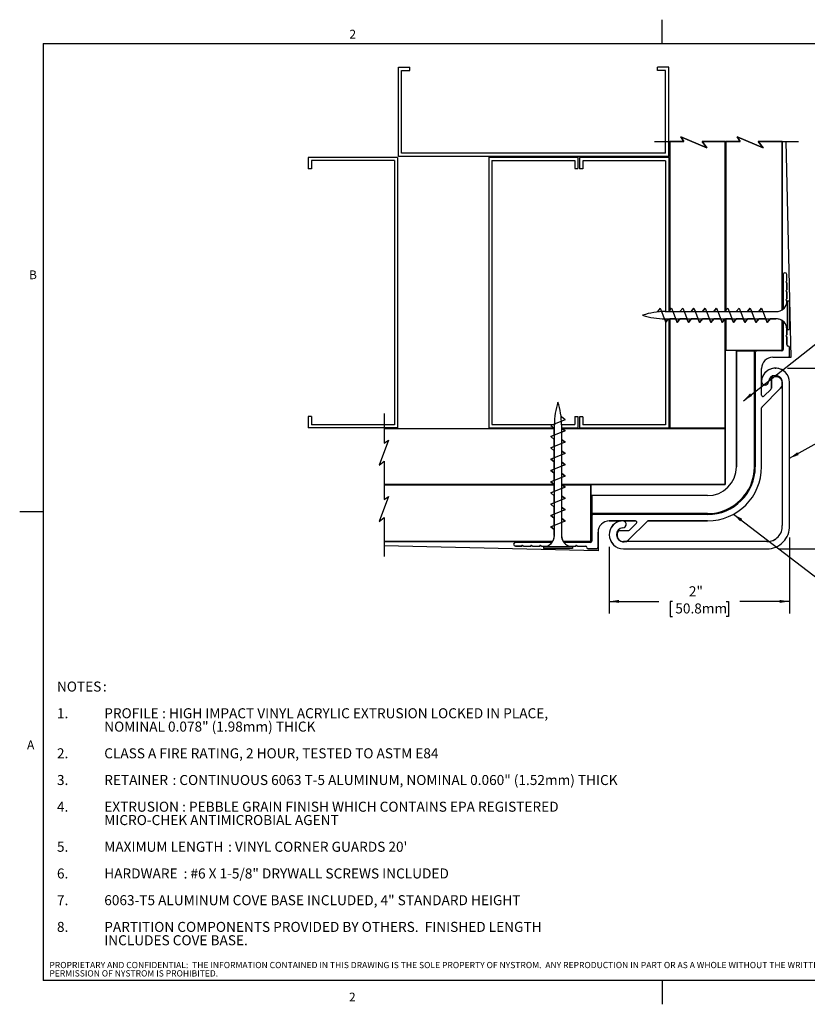
# Model space of a CAD drawing. Units: inches. Extents: x 0.1 to 10.8, y 0.2 to 8.4.
# Drawn here: x 0.1 to 6.7, y 0.2 to 8.4 of the extents above; entities that cross this region are included whole.
import ezdxf

# ---------------------------------------------------------------- set-up
doc = ezdxf.new("R2010")
doc.units = ezdxf.units.IN
doc.header["$MEASUREMENT"] = 0
doc.header["$PDSIZE"] = -1
for name, color, linetype in [('FORMAT', 7, 'Continuous'), ('NYSTROM', 7, 'Continuous'), ('SLD-0', 166, 'Continuous')]:
    doc.layers.add(name, color=color, linetype=linetype)
doc.styles.add('SLDTEXTSTYLE0', font='TXT', dxfattribs={"width": 0.605})
doc.styles.add('SLDTEXTSTYLE1', font='TXT', dxfattribs={"width": 0.75})
doc.dimstyles.new('SLDDIMSTYLE0', dxfattribs={"dimtxt": 0.080892, "dimasz": 0.080892, "dimexe": 0, "dimexo": 0.0625, "dimgap": 0.020223, "dimtad": 0, "dimtih": 1, "dimtoh": 1, "dimlfac": 1.333333, "dimrnd": 1e-09, "dimzin": 12, "dimdsep": 46, "dimtxsty": 'SLDTEXTSTYLE0', "dimsah": 1, "dimcen": 0.09, "dimadec": 0, "dimazin": 3, "dimtfac": 1, "dimtofl": 0, "dimtmove": 0, "dimatfit": 3, "dimfxl": 0, "dimfrac": 2, "dimtolj": 1, "dimtzin": 12, "dimarcsym": 0})
doc.dimstyles.new('SLDDIMSTYLE1', dxfattribs={"dimtxt": 0, "dimasz": 0.080892, "dimexe": 0, "dimexo": 0.0625, "dimgap": 0, "dimtad": 0, "dimtih": 1, "dimtoh": 1, "dimdec": 0, "dimrnd": 1e-09, "dimzin": 0, "dimdsep": 46, "dimtxsty": 'Standard', "dimsah": 1, "dimcen": 0.09, "dimadec": 0, "dimazin": 0, "dimtfac": 0.080892, "dimtdec": 0, "dimtofl": 0, "dimtmove": 0, "dimatfit": 3, "dimfxl": 0, "dimfrac": 2, "dimtolj": 1, "dimtzin": 0, "dimarcsym": 0})

# ---------------------------------------------------------------- blocks, each defined once
blk = doc.blocks.new('*D1')
at = {"layer": 'SLD-0', "color": 7}
for p, q in [((6.5411, 4.0796), (6.5411, 3.448)), ((5.041, 4.0028), (5.041, 3.448)), ((5.041, 3.548), (5.4547, 3.548)), ((5.5673, 3.548), (5.5488, 3.548)), ((5.5488, 3.548), (5.5488, 3.4238)), ((6.0148, 3.548), (6.0334, 3.548)), ((6.0334, 3.548), (6.0334, 3.4238)), ((6.5411, 3.548), (6.1275, 3.548)), ((5.5488, 3.4238), (5.5673, 3.4238)), ((6.0334, 3.4238), (6.0148, 3.4238))]:
    blk.add_line(p, q, dxfattribs=at)
for points in [[(5.041, 3.548), (5.1219, 3.5356), (5.1219, 3.5605)], [(6.5411, 3.548), (6.4602, 3.5605), (6.4602, 3.5356)]]:
    blk.add_solid(points, dxfattribs=at)
at = {"layer": 'SLD-0', "color": 7, "char_height": 0.08333, "attachment_point": 1, "style": 'SLDTEXTSTYLE0'}
for s, insert in [('2"', (5.7034, 3.674)), ('50.8mm', (5.5905, 3.5312))]:
    blk.add_mtext(s, dxfattribs=dict(at, insert=insert))
blk = doc.blocks.new('*D2')
at = {"layer": 'SLD-0', "color": 7}
for p, q in [((6.5241, 5.4888), (7.1751, 5.4888)), ((7.0751, 5.4888), (7.0751, 4.8615)), ((7.0751, 3.9858), (7.0751, 4.6131)), ((6.4535, 3.9858), (7.1751, 3.9858))]:
    blk.add_line(p, q, dxfattribs=at)
for points in [[(7.0751, 5.4888), (7.0627, 5.4079), (7.0876, 5.4079)], [(7.0751, 3.9858), (7.0876, 4.0667), (7.0627, 4.0667)]]:
    blk.add_solid(points, dxfattribs=at)
at = {"layer": 'SLD-0', "color": 7, "char_height": 0.08333, "attachment_point": 1, "style": 'SLDTEXTSTYLE0'}
for s, insert in [('2"', (7.0245, 4.8447)), ('[50.8mm]', (6.8436, 4.7205))]:
    blk.add_mtext(s, dxfattribs=dict(at, insert=insert))
blk = doc.blocks.new('SW_NOTE_0')
at = {"layer": 'SLD-0', "color": 0, "attachment_point": 1, "style": 'SLDTEXTSTYLE0'}
for s, insert, char_height in [('NOTES', (0, 0.1074), 0.08333), (':', (0.3827, 0.1074), 0.0833), ('1.', (0, -0.1148), 0.08333), ('PROFILE', (0.3937, -0.1148), 0.08333), (': HIGH IMPACT VINYL ACRYLIC EXTRUSION LOCKED IN PLACE,', (0.8752, -0.1148), 0.083333), ('NOMINAL 0.078" (1.98mm) THICK', (0.3937, -0.2259), 0.083333), ('2.', (0, -0.4481), 0.08333), ('CLASS A FIRE RATING, 2 HOUR, TESTED TO ASTM E84', (0.3937, -0.4481), 0.083333), ('3.', (0, -0.6704), 0.08333), ('RETAINER', (0.3937, -0.6704), 0.08333), (': CONTINUOUS 6063 T-5 ALUMINUM, NOMINAL 0.060" (1.52mm) THICK', (0.9616, -0.6704), 0.083333), ('4.', (0, -0.8926), 0.08333), ('EXTRUSION', (0.3937, -0.8926), 0.08333), (': PEBBLE GRAIN FINISH WHICH CONTAINS EPA REGISTERED', (1.0418, -0.8926), 0.083333), ('MICRO-CHEK ANTIMICROBIAL AGENT', (0.3937, -1.0037), 0.083333), ('5.', (0, -1.2259), 0.08333), ('MAXIMUM LENGTH', (0.3937, -1.2259), 0.083333), (": VINYL CORNER GUARDS 20'", (1.4246, -1.2259), 0.083333), ('6.', (0, -1.4481), 0.08333), ('HARDWARE', (0.3937, -1.4481), 0.08333), (': #6 X 1-5/8" DRYWALL SCREWS INCLUDED', (1.0542, -1.4481), 0.083333), ('7.', (0, -1.6704), 0.08333), ('6063-T5 ALUMINUM COVE BASE INCLUDED, 4" STANDARD HEIGHT', (0.3937, -1.6704), 0.083333), ('8.', (0, -1.8926), 0.08333), ('PARTITION COMPONENTS PROVIDED BY OTHERS.  FINISHED LENGTH', (0.3937, -1.8926), 0.083333), ('INCLUDES COVE BASE.', (0.3937, -2.0037), 0.083333)]:
    blk.add_mtext(s, dxfattribs=dict(at, insert=insert, char_height=char_height))
blk = doc.blocks.new('SW_NOTE_4')
at = {"layer": 'NYSTROM', "color": 0, "attachment_point": 1, "style": 'SLDTEXTSTYLE1'}
for s, insert, char_height in [('PROPRIETARY AND CONFIDENTIAL:  THE INFORMATION CONTAINED IN THIS DRAWING IS THE SOLE PROPERTY OF NYSTROM.  ANY REPRODUCTION IN PART OR AS A WHOLE WITHOUT THE WRITTEN', (0, 0.0671), 0.0520833), ('PERMISSION OF NYSTROM IS PROHIBITED.', (0, -0.0023), 0.052083)]:
    blk.add_mtext(s, dxfattribs=dict(at, insert=insert, char_height=char_height))

msp = doc.modelspace()

# ---------------------------------------------------------------- linework, layer by layer
at = {"color": 8, "linetype": 'Continuous', "lineweight": 0}
for p, q in [((0.3299, 8.1921), (10.6299, 8.1921)), ((0.3299, 8.1921), (0.3299, 0.3921)), ((10.6299, 0.3921), (0.3299, 0.3921))]:
    msp.add_line(p, q, dxfattribs=at)
at = {"layer": 'FORMAT'}
for p, q in [((5.4799, 8.1921), (5.4799, 8.3889)), ((0.3299, 8.1921), (10.6299, 8.1921)), ((0.3299, 8.1921), (0.3299, 0.3921)), ((10.6299, 0.3921), (0.3299, 0.3921))]:
    msp.add_line(p, q, dxfattribs=at)
at = {"layer": 'FORMAT', "color": 8}
for p, q in [((0.3299, 4.2921), (0.1331, 4.2921)), ((5.4799, 0.3921), (5.4799, 0.1952))]:
    msp.add_line(p, q, dxfattribs=at)
at = {"layer": 'SLD-0'}
for p, q in [((3.2864, 7.2505), (3.2864, 7.993)), ((3.2864, 7.993), (3.3802, 7.993)), ((3.3127, 7.2768), (3.3127, 7.9668)), ((3.3127, 7.9668), (3.3802, 7.9668)), ((3.3802, 7.9668), (3.3802, 7.993)), ((5.4427, 7.9668), (5.4427, 7.993)), ((5.5364, 7.993), (5.4427, 7.993)), ((5.5102, 7.9668), (5.4427, 7.9668)), ((5.5102, 7.2768), (5.5102, 7.9668)), ((5.5364, 7.2505), (5.5364, 7.993)), ((5.4163, 7.3759), (5.6617, 7.3759)), ((5.6617, 7.3759), (5.5436, 7.3759)), ((5.5436, 7.3759), (5.5436, 5.9708)), ((5.5436, 7.3759), (5.5436, 5.9597)), ((5.853, 7.3212), (5.637, 7.4141)), ((5.637, 7.4141), (5.6617, 7.3759)), ((5.6617, 7.3759), (5.637, 7.4141)), ((5.637, 7.4141), (5.853, 7.3212)), ((5.8851, 7.3759), (5.8128, 7.3759)), ((5.8128, 7.3759), (5.853, 7.3212)), ((5.8128, 7.3759), (6.0049, 7.3759)), ((5.853, 7.3212), (5.8128, 7.3759)), ((6.0049, 7.3759), (5.8851, 7.3759)), ((5.8851, 7.3759), (6.1305, 7.3759)), ((6.0049, 5.9612), (6.0049, 7.3759)), ((6.0049, 7.3759), (6.0049, 5.9597)), ((6.1305, 7.3759), (6.0124, 7.3759)), ((6.0124, 7.3759), (6.0124, 5.9708)), ((6.0124, 7.3759), (6.0124, 5.9597)), ((6.3217, 7.3212), (6.1058, 7.4141)), ((6.1058, 7.4141), (6.1305, 7.3759)), ((6.1058, 7.4141), (6.3217, 7.3212)), ((6.1305, 7.3759), (6.1058, 7.4141)), ((6.4811, 7.3759), (6.2815, 7.3759)), ((6.2815, 7.3759), (6.3217, 7.3212)), ((6.2815, 7.3759), (6.616, 7.3759)), ((6.3217, 7.3212), (6.2815, 7.3759)), ((6.4811, 5.9758), (6.4811, 7.3759)), ((6.4811, 7.3759), (6.4811, 5.9758)), ((6.5552, 5.5796), (6.5126, 7.3759)), ((2.5355, 7.2421), (2.5355, 7.1484)), ((3.278, 7.2421), (2.5355, 7.2421)), ((3.2517, 7.2159), (2.5617, 7.2159)), ((2.5617, 7.2159), (2.5617, 7.1484)), ((3.2517, 7.2159), (3.2517, 6.0234)), ((3.278, 7.2421), (3.278, 6.0234)), ((4.3177, 7.2505), (3.2864, 7.2505)), ((4.3177, 7.2768), (3.3127, 7.2768)), ((4.0377, 7.2437), (4.7802, 7.2437)), ((4.0377, 7.2437), (4.0377, 6.0249)), ((4.0639, 7.2174), (4.7539, 7.2174)), ((4.0639, 7.2174), (4.0639, 6.0249)), ((5.5102, 7.2768), (4.3177, 7.2768)), ((5.5364, 7.2505), (4.3177, 7.2505)), ((4.7539, 7.2174), (4.7539, 7.1499)), ((4.7802, 7.2437), (4.7802, 7.1499)), ((5.5361, 7.2408), (4.7936, 7.2408)), ((4.7936, 7.2408), (4.7936, 7.1471)), ((5.5099, 7.2146), (4.8199, 7.2146)), ((4.8199, 7.2146), (4.8199, 7.1471)), ((5.5099, 7.2146), (5.5099, 5.9597)), ((5.5361, 7.2408), (5.5361, 5.9597)), ((2.5617, 7.1484), (2.5355, 7.1484)), ((4.7539, 7.1499), (4.7802, 7.1499)), ((4.8199, 7.1471), (4.7936, 7.1471)), ((5.5361, 6.4908), (5.5361, 6.4284)), ((5.5099, 6.4646), (5.5099, 6.4284)), ((6.4811, 6.264), (6.4886, 6.264)), ((6.4886, 6.2677), (6.4886, 5.9815)), ((6.4886, 5.9815), (6.4886, 6.2677)), ((6.5186, 6.2152), (6.5186, 6.2677)), ((6.5186, 6.2152), (6.5186, 6.2677)), ((6.5111, 6.2077), (6.5186, 6.2152)), ((6.5111, 6.2077), (6.5186, 6.2152)), ((6.5186, 6.2002), (6.5111, 6.2077)), ((6.5111, 6.2077), (6.5186, 6.2002)), ((6.5186, 6.1402), (6.5186, 6.2002)), ((6.5186, 6.2002), (6.5186, 6.1402)), ((6.5111, 6.1327), (6.5186, 6.1402)), ((6.5111, 6.1327), (6.5186, 6.1402)), ((6.5186, 6.1252), (6.5111, 6.1327)), ((6.5111, 6.1327), (6.5186, 6.1252)), ((6.5111, 6.0577), (6.5186, 6.0652)), ((6.5111, 6.0577), (6.5186, 6.0652)), ((6.5186, 6.0652), (6.5186, 6.1252)), ((6.5186, 6.1252), (6.5186, 6.0652)), ((3.2517, 6.0234), (3.2517, 5.0184)), ((3.278, 6.0234), (3.278, 4.9921)), ((4.0377, 6.0249), (4.0377, 4.9918)), ((4.0639, 6.0249), (4.0639, 5.0199)), ((5.4647, 5.9897), (5.4412, 5.9597)), ((5.4647, 5.9897), (5.5116, 5.8697)), ((5.5584, 5.9897), (5.5349, 5.9597)), ((5.5436, 5.9708), (5.5584, 5.9897)), ((5.5584, 5.9897), (5.5702, 5.9597)), ((5.5584, 5.9897), (5.6054, 5.8697)), ((5.6287, 5.9597), (5.6522, 5.9897)), ((5.6522, 5.9897), (5.6287, 5.9597)), ((5.6522, 5.9897), (5.6639, 5.9597)), ((5.6522, 5.9897), (5.6991, 5.8697)), ((5.7224, 5.9597), (5.7459, 5.9897)), ((5.7459, 5.9897), (5.7224, 5.9597)), ((5.7459, 5.9897), (5.7577, 5.9597)), ((5.7459, 5.9897), (5.7929, 5.8697)), ((5.8162, 5.9597), (5.8397, 5.9897)), ((5.8397, 5.9897), (5.8162, 5.9597)), ((5.8397, 5.9897), (5.8514, 5.9597)), ((5.8397, 5.9897), (5.8866, 5.8697)), ((5.9099, 5.9597), (5.9334, 5.9897)), ((5.9334, 5.9897), (5.9099, 5.9597)), ((5.9334, 5.9897), (5.9452, 5.9597)), ((5.9334, 5.9897), (5.9804, 5.8697)), ((6.0272, 5.9897), (6.0037, 5.9597)), ((6.0124, 5.9708), (6.0272, 5.9897)), ((6.0272, 5.9897), (6.0389, 5.9597)), ((6.0272, 5.9897), (6.0741, 5.8697)), ((6.0974, 5.9597), (6.1209, 5.9897)), ((6.1209, 5.9897), (6.0974, 5.9597)), ((6.1209, 5.9897), (6.1327, 5.9597)), ((6.1209, 5.9897), (6.1679, 5.8697)), ((6.1912, 5.9597), (6.2147, 5.9897)), ((6.2147, 5.9897), (6.1912, 5.9597)), ((6.2147, 5.9897), (6.2264, 5.9597)), ((6.2147, 5.9897), (6.2616, 5.8697)), ((6.2849, 5.9597), (6.3084, 5.9897)), ((6.3084, 5.9897), (6.2849, 5.9597)), ((6.3084, 5.9897), (6.3202, 5.9597)), ((6.3084, 5.9897), (6.3554, 5.8697)), ((6.5186, 6.0502), (6.5111, 6.0577)), ((6.5111, 6.0577), (6.5186, 6.0502)), ((6.5186, 6.0274), (6.5186, 6.0502)), ((6.5186, 6.0502), (6.5186, 6.0274)), ((6.5222, 6.0497), (6.5222, 5.8097)), ((6.5222, 6.0497), (6.5372, 6.0497)), ((6.5372, 6.0497), (6.5372, 5.8097)), ((5.506, 5.9597), (6.4286, 5.9597)), ((5.506, 5.8997), (6.4286, 5.8997)), ((5.5099, 5.8997), (5.5099, 5.0171)), ((5.5116, 5.8697), (5.5351, 5.8997)), ((5.5361, 5.8997), (5.5361, 4.9908)), ((5.5936, 5.8997), (5.5436, 5.8997)), ((5.5436, 5.8997), (5.5436, 4.9908)), ((5.5436, 5.8997), (5.5436, 4.9833)), ((5.5702, 5.9597), (5.6287, 5.9597)), ((5.6054, 5.8697), (5.5936, 5.8997)), ((5.6288, 5.8997), (5.6054, 5.8697)), ((5.6054, 5.8697), (5.6288, 5.8997)), ((5.6874, 5.8997), (5.6288, 5.8997)), ((5.6639, 5.9597), (5.7224, 5.9597)), ((5.6991, 5.8697), (5.6874, 5.8997)), ((5.7226, 5.8997), (5.6991, 5.8697)), ((5.6991, 5.8697), (5.7226, 5.8997)), ((5.7811, 5.8997), (5.7226, 5.8997)), ((5.7577, 5.9597), (5.8162, 5.9597)), ((5.7929, 5.8697), (5.7811, 5.8997)), ((5.8163, 5.8997), (5.7929, 5.8697)), ((5.7929, 5.8697), (5.8163, 5.8997)), ((5.8749, 5.8997), (5.8163, 5.8997)), ((5.8514, 5.9597), (5.9099, 5.9597)), ((5.8866, 5.8697), (5.8749, 5.8997)), ((5.9101, 5.8997), (5.8866, 5.8697)), ((5.8866, 5.8697), (5.9101, 5.8997)), ((5.9686, 5.8997), (5.9101, 5.8997)), ((5.9452, 5.9597), (6.0037, 5.9597)), ((5.9804, 5.8697), (5.9686, 5.8997)), ((6.0038, 5.8997), (5.9804, 5.8697)), ((5.9804, 5.8697), (6.0038, 5.8997)), ((6.0037, 5.9597), (6.0049, 5.9612)), ((6.0049, 5.8997), (6.0038, 5.8997)), ((6.0049, 4.9908), (6.0049, 5.8997)), ((6.0049, 5.8997), (6.0049, 4.5221)), ((6.0624, 5.8997), (6.0124, 5.8997)), ((6.0124, 5.8997), (6.0124, 5.6396)), ((6.0124, 5.8997), (6.0124, 5.6396)), ((6.0389, 5.9597), (6.0974, 5.9597)), ((6.0741, 5.8697), (6.0624, 5.8997)), ((6.0976, 5.8997), (6.0741, 5.8697)), ((6.0741, 5.8697), (6.0976, 5.8997)), ((6.1561, 5.8997), (6.0976, 5.8997)), ((6.1327, 5.9597), (6.1912, 5.9597)), ((6.1679, 5.8697), (6.1561, 5.8997)), ((6.1913, 5.8997), (6.1679, 5.8697)), ((6.1679, 5.8697), (6.1913, 5.8997)), ((6.2499, 5.8997), (6.1913, 5.8997)), ((6.2264, 5.9597), (6.2849, 5.9597)), ((6.2616, 5.8697), (6.2499, 5.8997)), ((6.2851, 5.8997), (6.2616, 5.8697)), ((6.2616, 5.8697), (6.2851, 5.8997)), ((6.3436, 5.8997), (6.2851, 5.8997)), ((6.3202, 5.9597), (6.4286, 5.9597)), ((6.3554, 5.8697), (6.3436, 5.8997)), ((6.3788, 5.8997), (6.3554, 5.8697)), ((6.3554, 5.8697), (6.3788, 5.8997)), ((6.4286, 5.8997), (6.3788, 5.8997)), ((6.4811, 5.6396), (6.4811, 5.8836)), ((6.4811, 5.8836), (6.4811, 5.6396)), ((6.4886, 5.8779), (6.4886, 5.6433)), ((6.4886, 5.6433), (6.4886, 5.8779)), ((6.5111, 5.8327), (6.5186, 5.8252)), ((6.5186, 5.7652), (6.5186, 5.832)), ((6.5186, 5.832), (6.5186, 5.7652)), ((6.5111, 5.7577), (6.5186, 5.7652)), ((6.5111, 5.7577), (6.5186, 5.7652)), ((6.5186, 5.7502), (6.5111, 5.7577)), ((6.5111, 5.7577), (6.5186, 5.7502)), ((6.5186, 5.6846), (6.5186, 5.7502)), ((6.5186, 5.7502), (6.5186, 5.6846)), ((6.5222, 5.8097), (6.5372, 5.8097)), ((6.5411, 5.5908), (6.5411, 5.6621)), ((6.5411, 5.5908), (6.5411, 5.6621)), ((6.0124, 5.6396), (6.4811, 5.6396)), ((6.0124, 5.6396), (6.4811, 5.6396)), ((6.2486, 5.6321), (6.0986, 5.6321)), ((6.0986, 5.6321), (6.0986, 4.6683)), ((6.0986, 4.6683), (6.0986, 5.6321)), ((6.0986, 5.6321), (6.2486, 5.6321)), ((6.2486, 4.6683), (6.2486, 5.6321)), ((6.2486, 4.6683), (6.2486, 5.6321)), ((6.2561, 5.6208), (6.2561, 4.9997)), ((6.2561, 4.9997), (6.2561, 5.6208)), ((6.4774, 5.6321), (6.2674, 5.6321)), ((6.4774, 5.6321), (6.2674, 5.6321)), ((6.4024, 5.5796), (6.5299, 5.5796)), ((6.4024, 5.5796), (6.5299, 5.5796)), ((6.5299, 5.5796), (6.5552, 5.5796)), ((6.3086, 5.3905), (6.3086, 5.4858)), ((6.3086, 5.2638), (6.3086, 5.4858)), ((6.3086, 5.3905), (6.3086, 5.37)), ((6.3086, 5.2638), (6.3086, 5.37)), ((6.3904, 5.3995), (6.3904, 5.323)), ((6.3904, 5.323), (6.3904, 5.3995)), ((6.4811, 5.3432), (6.4811, 5.3718)), ((6.4811, 5.3718), (6.4811, 4.1799)), ((6.4811, 5.3432), (6.4811, 4.1799)), ((6.5411, 4.1796), (6.5411, 5.3718)), ((6.5411, 4.1796), (6.5411, 5.3718)), ((6.3119, 5.1657), (6.4674, 5.3212)), ((6.4674, 5.3212), (6.3119, 5.1657)), ((6.3871, 5.3151), (6.3278, 5.2558)), ((6.3871, 5.3151), (6.3278, 5.2558)), ((2.5355, 5.0859), (2.5355, 4.9921)), ((2.5617, 5.0859), (2.5355, 5.0859)), ((2.5617, 5.0859), (2.5617, 5.0184)), ((3.1684, 5.1107), (3.1684, 4.8652)), ((4.6735, 5.0601), (4.6435, 5.0835)), ((4.7539, 5.0874), (4.7539, 5.0199)), ((4.7539, 5.0874), (4.7802, 5.0874)), ((4.7802, 5.0874), (4.7802, 4.9918)), ((4.8199, 5.0846), (4.7936, 5.0846)), ((4.7936, 5.0846), (4.7936, 4.9908)), ((4.8199, 5.0846), (4.8199, 5.0171)), ((6.3086, 4.6683), (6.3086, 5.1577)), ((6.3086, 4.6683), (6.3086, 5.1577)), ((3.2517, 5.0184), (2.5617, 5.0184)), ((4.0639, 5.0199), (4.5835, 5.0199)), ((4.6735, 5.0601), (4.5535, 5.0131)), ((4.5535, 5.0131), (4.5835, 4.9896)), ((4.5835, 5.0187), (4.5835, 4.0961)), ((4.6435, 5.0199), (4.7539, 5.0199)), ((4.6435, 5.0187), (4.6435, 4.0961)), ((5.5099, 5.0171), (4.8199, 5.0171)), ((6.2561, 4.9997), (6.2561, 4.6683)), ((6.2561, 4.6683), (6.2561, 4.9997)), ((3.278, 4.9921), (2.5355, 4.9921)), ((3.1684, 4.9833), (3.1684, 4.8652)), ((4.5835, 4.9833), (3.1684, 4.9833)), ((4.5835, 4.9833), (3.1684, 4.9833)), ((4.0377, 4.9918), (4.5835, 4.9918)), ((4.6735, 4.9663), (4.5535, 4.9194)), ((4.5535, 4.9194), (4.5835, 4.9311)), ((4.5835, 4.8959), (4.5535, 4.9194)), ((4.5535, 4.9194), (4.5835, 4.8959)), ((4.5835, 4.9311), (4.5835, 4.9833)), ((4.6435, 4.9918), (4.7802, 4.9918)), ((4.6735, 4.9663), (4.6435, 4.9898)), ((6.0049, 4.9833), (4.6435, 4.9833)), ((4.6735, 4.9663), (4.6435, 4.9546)), ((4.6435, 4.9546), (4.6435, 4.896)), ((6.0049, 4.9833), (4.6518, 4.9833)), ((4.6518, 4.9833), (4.6735, 4.9663)), ((5.5361, 4.9908), (4.7936, 4.9908)), ((5.5436, 4.9908), (6.0049, 4.9908)), ((6.0049, 4.9908), (5.5436, 4.9908)), ((6.0049, 4.5221), (6.0049, 4.9833)), ((3.2019, 4.891), (3.125, 4.6829)), ((3.2019, 4.891), (3.125, 4.6829)), ((3.1684, 4.8652), (3.2019, 4.891)), ((3.1684, 4.8652), (3.2019, 4.891)), ((4.6735, 4.8726), (4.5535, 4.8256)), ((4.5535, 4.8256), (4.5835, 4.8373)), ((4.5835, 4.8373), (4.5835, 4.8959)), ((4.6435, 4.896), (4.6735, 4.8726)), ((4.6735, 4.8726), (4.6435, 4.896)), ((4.6735, 4.8726), (4.6435, 4.8608)), ((4.6435, 4.8608), (4.6435, 4.8023)), ((4.5835, 4.8021), (4.5535, 4.8256)), ((4.5535, 4.8256), (4.5835, 4.8021)), ((4.6735, 4.7788), (4.5535, 4.7319)), ((4.5835, 4.7436), (4.5835, 4.8021)), ((4.6435, 4.8023), (4.6735, 4.7788)), ((4.6735, 4.7788), (4.6435, 4.8023)), ((4.6735, 4.7788), (4.6435, 4.7671)), ((4.6435, 4.7671), (4.6435, 4.7085)), ((3.125, 4.6829), (3.1684, 4.7142)), ((3.125, 4.6829), (3.1684, 4.7142)), ((3.1684, 4.7142), (3.1684, 4.5221)), ((3.1684, 4.7142), (3.1684, 4.5221)), ((4.5535, 4.7319), (4.5835, 4.7436)), ((4.5835, 4.7084), (4.5535, 4.7319)), ((4.5535, 4.7319), (4.5835, 4.7084)), ((4.6735, 4.6851), (4.5535, 4.6381)), ((4.5835, 4.6498), (4.5835, 4.7084)), ((4.6435, 4.7085), (4.6735, 4.6851)), ((4.6735, 4.6851), (4.6435, 4.7085)), ((4.6735, 4.6851), (4.6435, 4.6733)), ((4.6435, 4.6733), (4.6435, 4.6148)), ((3.1684, 4.6419), (3.1684, 4.3965)), ((4.5535, 4.6381), (4.5835, 4.6498)), ((4.5835, 4.6146), (4.5535, 4.6381)), ((4.5535, 4.6381), (4.5835, 4.6146)), ((4.6735, 4.5913), (4.5535, 4.5444)), ((4.5835, 4.5561), (4.5835, 4.6146)), ((4.6435, 4.6148), (4.6735, 4.5913)), ((4.6735, 4.5913), (4.6435, 4.6148)), ((4.6735, 4.5913), (4.6435, 4.5796)), ((3.1684, 4.5221), (4.582, 4.5221)), ((4.5835, 4.5221), (3.1684, 4.5221)), ((3.1684, 4.5146), (3.1684, 4.3965)), ((4.5835, 4.5146), (3.1684, 4.5146)), ((4.5835, 4.5146), (3.1684, 4.5146)), ((4.5535, 4.5444), (4.5835, 4.5561)), ((4.582, 4.5221), (4.5535, 4.5444)), ((4.5535, 4.5444), (4.5835, 4.5209)), ((4.5835, 4.4623), (4.5835, 4.5146)), ((4.6435, 4.5796), (4.6435, 4.5221)), ((4.6435, 4.5221), (6.0049, 4.5221)), ((6.0049, 4.5221), (4.6435, 4.5221)), ((4.6735, 4.4976), (4.6435, 4.521)), ((4.8874, 4.5146), (4.6435, 4.5146)), ((4.8874, 4.5146), (4.6518, 4.5146)), ((4.6518, 4.5146), (4.6735, 4.4976)), ((4.8874, 4.0458), (4.8874, 4.5146)), ((4.8874, 4.5146), (4.8874, 4.0458)), ((4.6735, 4.4976), (4.5535, 4.4506)), ((4.5535, 4.4506), (4.5835, 4.4623)), ((4.5835, 4.4271), (4.5535, 4.4506)), ((4.5535, 4.4506), (4.5835, 4.4271)), ((4.5835, 4.3686), (4.5835, 4.4271)), ((4.6735, 4.4976), (4.6435, 4.4858)), ((4.6435, 4.4858), (4.6435, 4.4273)), ((4.6435, 4.4273), (4.6735, 4.4038)), ((4.6735, 4.4038), (4.6435, 4.4273)), ((5.8586, 4.4283), (4.8949, 4.4283)), ((4.8949, 4.4283), (4.8949, 4.2783)), ((5.8586, 4.4283), (4.8949, 4.4283)), ((4.8949, 4.4283), (4.8949, 4.2783)), ((3.2019, 4.4222), (3.125, 4.2141)), ((3.2019, 4.4222), (3.125, 4.2141)), ((3.1684, 4.3965), (3.2019, 4.4222)), ((3.1684, 4.3965), (3.2019, 4.4222)), ((4.6735, 4.4038), (4.5535, 4.3569)), ((4.5535, 4.3569), (4.5835, 4.3686)), ((4.5835, 4.3334), (4.5535, 4.3569)), ((4.5535, 4.3569), (4.5835, 4.3334)), ((4.6735, 4.4038), (4.6435, 4.3921)), ((4.6435, 4.3921), (4.6435, 4.3335)), ((4.6735, 4.3101), (4.5535, 4.2631)), ((4.5535, 4.2631), (4.5835, 4.2748)), ((4.5835, 4.2396), (4.5535, 4.2631)), ((4.5535, 4.2631), (4.5835, 4.2396)), ((4.5835, 4.2748), (4.5835, 4.3334)), ((4.6435, 4.3335), (4.6735, 4.3101)), ((4.6735, 4.3101), (4.6435, 4.3335)), ((4.6735, 4.3101), (4.6435, 4.2983)), ((4.6435, 4.2983), (4.6435, 4.2398)), ((4.8949, 4.2783), (5.8586, 4.2783)), ((5.8586, 4.2783), (4.8949, 4.2783)), ((5.556, 4.2708), (4.9061, 4.2708)), ((5.556, 4.2708), (4.9061, 4.2708)), ((5.8586, 4.2708), (5.556, 4.2708)), ((5.8586, 4.2708), (5.556, 4.2708)), ((3.125, 4.2141), (3.1684, 4.2455)), ((3.125, 4.2141), (3.1684, 4.2455)), ((3.1684, 4.2455), (3.1684, 4.0458)), ((3.1684, 4.2455), (3.1684, 3.9204)), ((4.6735, 4.2163), (4.5535, 4.1694)), ((4.5535, 4.1694), (4.5835, 4.1811)), ((4.5835, 4.1811), (4.5835, 4.2396)), ((4.6435, 4.2398), (4.6735, 4.2163)), ((4.6735, 4.2163), (4.6435, 4.2398)), ((4.6735, 4.2163), (4.6435, 4.2046)), ((4.6435, 4.2046), (4.6435, 4.0961)), ((4.8949, 4.2596), (4.8949, 4.0496)), ((4.8949, 4.0496), (4.8949, 4.2596)), ((5.0411, 4.2183), (5.1393, 4.2183)), ((5.2596, 4.2183), (5.0411, 4.2183)), ((5.1598, 4.2183), (5.1393, 4.2183)), ((5.1598, 4.2183), (5.2596, 4.2183)), ((5.2022, 4.0595), (5.3577, 4.2151)), ((5.2022, 4.0595), (5.3577, 4.2151)), ((5.2675, 4.1991), (5.2083, 4.1399)), ((5.2083, 4.1399), (5.2675, 4.1991)), ((5.3657, 4.2183), (5.556, 4.2183)), ((5.556, 4.2183), (5.3657, 4.2183)), ((5.556, 4.2183), (5.5309, 4.2183)), ((5.556, 4.2183), (5.8586, 4.2183)), ((5.8586, 4.2183), (5.556, 4.2183)), ((4.5835, 4.1459), (4.5535, 4.1694)), ((4.5535, 4.1694), (4.5835, 4.1459)), ((4.5835, 4.0961), (4.5835, 4.1459)), ((4.9474, 3.9971), (4.9474, 4.1246)), ((4.9474, 4.1246), (4.9474, 3.9971)), ((5.2003, 4.1366), (5.1239, 4.1366)), ((5.2003, 4.1366), (5.1239, 4.1366)), ((3.1684, 4.0458), (4.5689, 4.0458)), ((4.5689, 4.0458), (3.1684, 4.0458)), ((4.5636, 4.0383), (4.2593, 4.0383)), ((4.5636, 4.0383), (4.2593, 4.0383)), ((4.2624, 4.0458), (4.2624, 4.0383)), ((4.3118, 4.0083), (4.3193, 4.0158)), ((4.3193, 4.0158), (4.3118, 4.0083)), ((4.3193, 4.0158), (4.3268, 4.0083)), ((4.3193, 4.0158), (4.3268, 4.0083)), ((4.3868, 4.0083), (4.3943, 4.0158)), ((4.3943, 4.0158), (4.3868, 4.0083)), ((4.3943, 4.0158), (4.4018, 4.0083)), ((4.3943, 4.0158), (4.4018, 4.0083)), ((4.4618, 4.0083), (4.4693, 4.0158)), ((4.4693, 4.0158), (4.4618, 4.0083)), ((4.4693, 4.0158), (4.4768, 4.0083)), ((4.4693, 4.0158), (4.4768, 4.0083)), ((4.6582, 4.0458), (4.8874, 4.0458)), ((4.8874, 4.0458), (4.6582, 4.0458)), ((4.8836, 4.0383), (4.6635, 4.0383)), ((4.8836, 4.0383), (4.6635, 4.0383)), ((4.6923, 4.0139), (4.6943, 4.0158)), ((4.6943, 4.0158), (4.6923, 4.0139)), ((4.6943, 4.0158), (4.7, 4.0101)), ((4.6943, 4.0158), (4.7018, 4.0083)), ((4.7618, 4.0083), (4.7693, 4.0158)), ((4.7693, 4.0158), (4.7618, 4.0083)), ((4.7693, 4.0158), (4.7768, 4.0083)), ((4.7693, 4.0158), (4.7768, 4.0083)), ((5.1579, 4.0458), (5.1801, 4.0458)), ((5.5694, 4.0458), (5.1579, 4.0458)), ((5.5694, 4.0458), (5.1801, 4.0458)), ((6.3531, 4.0458), (5.5694, 4.0458)), ((6.3535, 4.0458), (5.5694, 4.0458)), ((4.9474, 3.9688), (3.1684, 4.0114)), ((4.2593, 4.0083), (4.3118, 4.0083)), ((4.3118, 4.0083), (4.2593, 4.0083)), ((4.3268, 4.0083), (4.3868, 4.0083)), ((4.3268, 4.0083), (4.3868, 4.0083)), ((4.4018, 4.0083), (4.4618, 4.0083)), ((4.4018, 4.0083), (4.4618, 4.0083)), ((4.4768, 4.0083), (4.5227, 4.0083)), ((4.4768, 4.0083), (4.5227, 4.0083)), ((4.7335, 4.0025), (4.4935, 4.0025)), ((4.4935, 4.0025), (4.4935, 3.9875)), ((4.7335, 3.9875), (4.4935, 3.9875)), ((4.7018, 4.0083), (4.7618, 4.0083)), ((4.7044, 4.0083), (4.7618, 4.0083)), ((4.7335, 4.0025), (4.7335, 3.9875)), ((4.7768, 4.0083), (4.8424, 4.0083)), ((4.7768, 4.0083), (4.8424, 4.0083)), ((4.8649, 3.9858), (4.9361, 3.9858)), ((4.9361, 3.9858), (4.8649, 3.9858)), ((4.9474, 3.9971), (4.9474, 3.9688)), ((5.1579, 3.9858), (5.5694, 3.9858)), ((5.1579, 3.9858), (5.5694, 3.9858)), ((5.5694, 3.9858), (6.3535, 3.9858)), ((5.5694, 3.9858), (6.3535, 3.9858))]:
    msp.add_line(p, q, dxfattribs=at)
for centre, radius, start, end in [((6.5036, 6.2677), 0.015, 0, 180), ((6.5036, 6.2677), 0.015, 0, 180), ((6.4286, 6.0534), 0.0937, 270, 357.54057), ((6.4286, 6.0534), 0.0937, 309.83675, 343.86351), ((5.506, 5.3588), 0.6009, 90, 108.18055), ((5.506, 6.5006), 0.6009, 251.81945, 270), ((6.4286, 6.0534), 0.0937, 270, 304.09746), ((6.4286, 5.8059), 0.0937, 55.90254, 90), ((6.4286, 5.8059), 0.0937, 2.45943, 90), ((6.4286, 5.8059), 0.0938, 16.13649, 50.16325), ((6.5299, 5.6846), 0.0113, 180, 270), ((6.5299, 5.6846), 0.0113, 180, 270), ((6.5299, 5.6621), 0.0112, 0, 90), ((6.5299, 5.6621), 0.0112, 0, 90), ((6.2674, 5.6208), 0.0112, 90, 180), ((6.2674, 5.6208), 0.0112, 90, 180), ((6.4024, 5.4858), 0.0938, 90, 180), ((6.4024, 5.4858), 0.0938, 90, 180), ((6.4774, 5.6433), 0.0112, 270, 0), ((6.4774, 5.6433), 0.0112, 270, 0), ((6.5299, 5.5908), 0.0112, 270, 0), ((6.5299, 5.5908), 0.0112, 270, 0), ((6.4241, 5.3718), 0.117, 360, 175.55017), ((6.4241, 5.3718), 0.117, 360, 170.8155), ((6.4241, 5.3718), 0.057, 10.84556, 175.55017), ((6.4241, 5.3718), 0.057, 360, 175.55017), ((6.4016, 5.3995), 0.0112, 123.8746, 180), ((6.4016, 5.3995), 0.0112, 123.8746, 180), ((6.4271, 5.3615), 0.057, 21.64201, 123.8746), ((6.4271, 5.3615), 0.057, 315, 123.8746), ((6.3374, 5.3785), 0.03, 175.55017, 196.51575), ((6.3374, 5.3785), 0.03, 175.55017, 355.55017), ((6.4241, 5.3718), 0.117, 170.8155, 175.55017), ((6.3374, 5.3785), 0.03, 196.51575, 355.55017), ((6.4271, 5.3615), 0.057, 315, 341.32828), ((6.4241, 5.3718), 0.057, 360, 10.84556), ((6.4271, 5.3615), 0.057, 341.32828, 21.64201), ((6.3199, 5.2638), 0.0112, 180, 315), ((6.3199, 5.2638), 0.0112, 180, 315), ((6.3791, 5.323), 0.0112, 315, 0), ((6.3791, 5.323), 0.0112, 315, 0), ((5.1845, 5.0187), 0.6009, 161.81945, 180), ((4.0426, 5.0187), 0.6009, 0, 18.18055), ((6.3199, 5.1577), 0.0112, 135, 180), ((6.3199, 5.1577), 0.0112, 135, 180), ((5.8586, 4.6683), 0.3975, 270, 0), ((5.8586, 4.6683), 0.45, 270, 0), ((5.8586, 4.6683), 0.24, 270, 0), ((5.8586, 4.6683), 0.39, 270, 0), ((5.8586, 4.6683), 0.39, 270, 0), ((5.8586, 4.6683), 0.3975, 270, 0), ((5.8586, 4.6683), 0.45, 270, 0), ((5.8586, 4.6683), 0.24, 270, 0), ((4.9061, 4.2596), 0.0113, 90, 180), ((4.9061, 4.2596), 0.0113, 90, 180), ((5.0411, 4.1246), 0.0938, 90, 180), ((5.0411, 4.1246), 0.0938, 90, 180), ((5.158, 4.1028), 0.117, 94.44983, 180), ((5.158, 4.1028), 0.117, 99.1845, 180.01837), ((5.158, 4.1028), 0.117, 94.44983, 99.1845), ((5.1513, 4.1896), 0.03, 73.48425, 94.44983), ((5.1513, 4.1896), 0.03, 0, 94.44983), ((5.1513, 4.1896), 0.03, 274.44983, 73.48425), ((5.1513, 4.1896), 0.03, 274.44983, 0), ((5.2596, 4.2071), 0.0113, 315, 90), ((5.2596, 4.2071), 0.0113, 315, 90), ((5.3657, 4.2071), 0.0113, 90, 135), ((5.3657, 4.2071), 0.0113, 90, 135), ((6.3533, 4.1738), 0.128, 269.91438, 2.72955), ((6.3533, 4.1738), 0.128, 270.08562, 2.72955), ((6.3534, 4.1737), 0.1879, 270.04675, 1.80957), ((6.3534, 4.1737), 0.1879, 270.04675, 1.80957), ((5.1579, 4.1028), 0.1169, 179.98163, 270), ((5.1579, 4.1028), 0.1169, 180, 270), ((5.158, 4.1028), 0.057, 94.44983, 180.03771), ((5.158, 4.1028), 0.057, 94.44983, 180), ((5.1579, 4.1028), 0.0569, 179.96227, 235.02069), ((5.1579, 4.1028), 0.0569, 180, 270), ((5.1619, 4.0998), 0.057, 146.1254, 230.08214), ((5.1619, 4.0998), 0.057, 146.1254, 315), ((5.1239, 4.1253), 0.0113, 90, 146.1254), ((5.1239, 4.1253), 0.0113, 90, 146.1254), ((5.2003, 4.1478), 0.0112, 270, 315), ((5.2003, 4.1478), 0.0112, 270, 315), ((4.2593, 4.0233), 0.015, 90, 270), ((4.2593, 4.0233), 0.015, 90, 270), ((4.4898, 4.0961), 0.0938, 272.45943, 0), ((4.4898, 4.0961), 0.0937, 290.52665, 321.93834), ((4.4898, 4.0961), 0.0938, 327.55368, 0), ((4.7373, 4.0961), 0.0938, 180, 212.44632), ((4.7373, 4.0961), 0.0938, 180, 267.54057), ((4.7373, 4.0961), 0.0938, 218.06166, 241.32561), ((4.8836, 4.0496), 0.0112, 270, 0), ((4.8836, 4.0496), 0.0112, 270, 0), ((5.1579, 4.1028), 0.0569, 235.02069, 270), ((5.1619, 4.0998), 0.057, 230.08214, 288.67172), ((5.1619, 4.0998), 0.057, 288.67172, 315), ((4.7373, 4.0961), 0.0938, 246.53536, 249.47335), ((4.8424, 3.9971), 0.0113, 0, 90), ((4.8424, 3.9971), 0.0113, 0, 90), ((4.8649, 3.9971), 0.0112, 180, 270), ((4.8649, 3.9971), 0.0112, 180, 270), ((4.9361, 3.9971), 0.0112, 270, 0), ((4.9361, 3.9971), 0.0112, 270, 0)]:
    msp.add_arc(centre, radius, start, end, dxfattribs=at)
at = {"layer": 'SLD-0', "color": 7}
msp.add_point((6.4241, 5.4888), dxfattribs=at)

# ---------------------------------------------------------------- block references
at = {"layer": 'NYSTROM'}
msp.add_blockref('SW_NOTE_4', (0.3804, 0.481), dxfattribs=at)
at = {"layer": 'SLD-0', "color": 7}
msp.add_blockref('SW_NOTE_0', (0.4433, 2.7738), dxfattribs=at)

# ---------------------------------------------------------------- texts
at = {"layer": 'FORMAT', "char_height": 0.0729, "attachment_point": 1, "style": 'SLDTEXTSTYLE0'}
for s, insert in [('2', (2.878, 8.3051)), ('B', (0.2108, 6.3025)), ('A', (0.1943, 2.3911)), ('2', (2.8745, 0.2923))]:
    msp.add_mtext(s, dxfattribs=dict(at, insert=insert))

# ---------------------------------------------------------------- dimensions: what is measured, and where the dimension line sits
at = {"layer": 'SLD-0', "color": 7}
dim = msp.add_linear_dim(base=(7.0751, 3.9858), p1=(6.4241, 5.4888), p2=(6.3535, 3.9858), angle=90, text='2"\\P[50.8mm]', dimstyle='SLDDIMSTYLE0', dxfattribs=at)
dim.commit()
dim.dimension.update_dxf_attribs({"geometry": '*D2', "text_midpoint": (7.0751, 4.7373), "dimtype": 160})
dim = msp.add_linear_dim(base=(6.5411, 3.548), p1=(5.041, 4.1028), p2=(6.5411, 4.1796), dimstyle='SLDDIMSTYLE0', dxfattribs=at)
dim.commit()
dim.dimension.update_dxf_attribs({"geometry": '*D1', "text_midpoint": (5.7911, 3.548), "dimtype": 160})

# ---------------------------------------------------------------- leaders
for points in [[(6.158, 5.2185), (7.3176, 6.1301)], [(6.5411, 4.7387), (7.5133, 5.2791)], [(6.0748, 4.2737), (7.227, 3.3903)]]:
    msp.add_leader(points, dimstyle='SLDDIMSTYLE1', dxfattribs=at)

doc.saveas('drawing.dxf')
